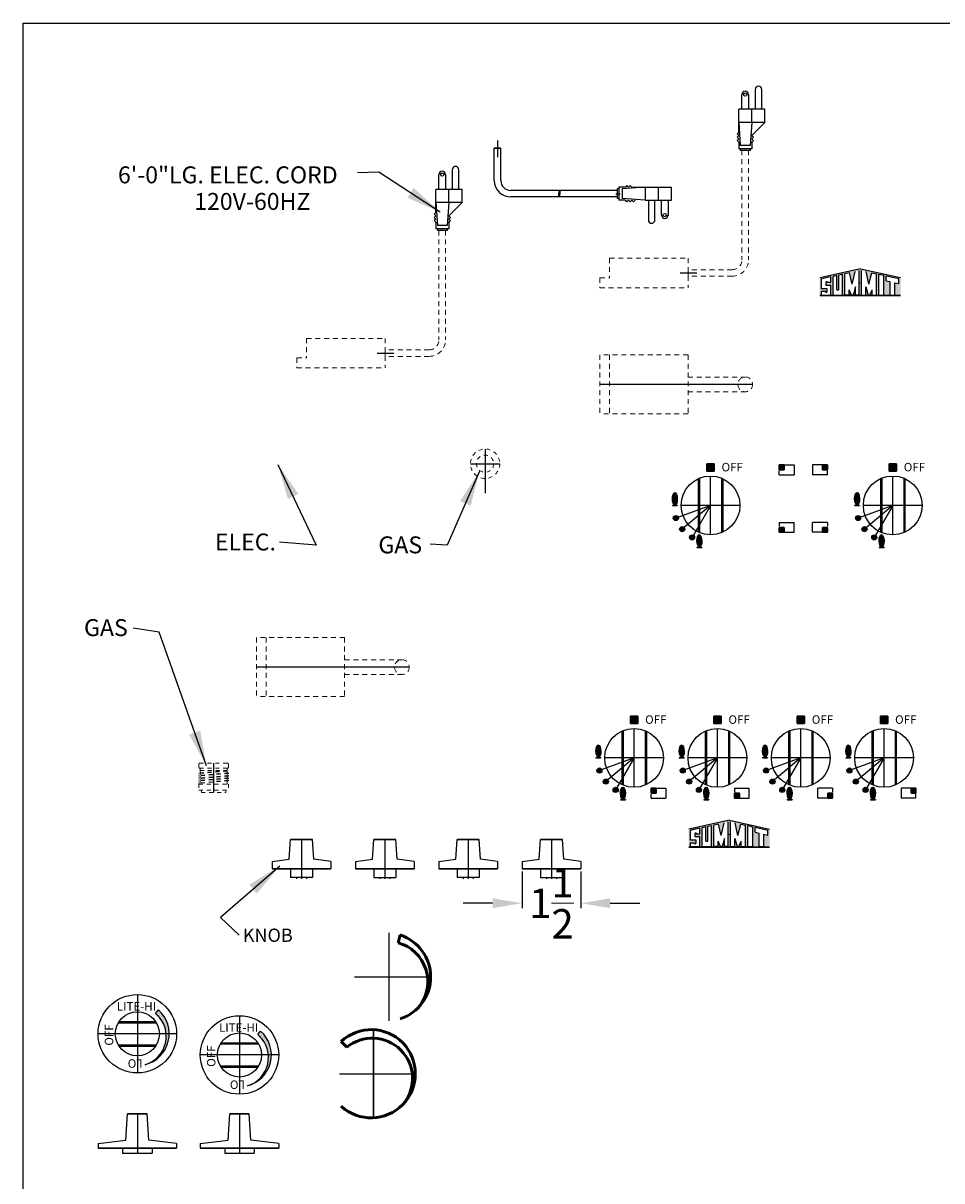
# Model space of a CAD drawing. Extents: x 8 to 198, y 43 to 107.
# Drawn here: x 155 to 178, y 75 to 105 of the extents above; entities that cross this region are included whole.
import ezdxf

# ---------------------------------------------------------------- set-up
doc = ezdxf.new("R2010")
doc.units = 0
doc.header["$MEASUREMENT"] = 0
doc.linetypes.add('HIDDEN', pattern=[0.375, 0.25, -0.125])
doc.layers.get('Defpoints').update_dxf_attribs({"color": 150, "linetype": 'CONTINUOUS'})
for name, color, linetype, lineweight in [('AM_5', 8, 'CONTINUOUS', 15), ('DIMENSION', 8, 'CONTINUOUS', 15), ('HIDDEN 0.1M', 8, 'HIDDEN', 15), ('LINE 50', 1, 'CONTINUOUS', 50), ('TEXT ASSY', 8, 'CONTINUOUS', 15)]:
    doc.layers.add(name, color=color, linetype=linetype, lineweight=lineweight)
doc.layers.add('LOGO SUMMIT', color=7, linetype='CONTINUOUS')
doc.layers.add('OBJECT', color=7, linetype='CONTINUOUS')
doc.styles.get("Standard").update_dxf_attribs({"font": 'arial.ttf', "height": 0.75})
doc.dimstyles.new('Fraction-1&HTO12', dxfattribs={"dimscale": 5, "dimtxt": 0.18, "dimasz": 0.18, "dimexe": 0.125, "dimexo": 0.0625, "dimgap": 0.09, "dimtad": 0, "dimdec": 3, "dimzin": 3, "dimdsep": 46, "dimlunit": 5, "dimtxsty": 'Standard', "dimcen": 0.09, "dimdle": 0.125, "dimadec": 0, "dimazin": 0, "dimtfac": 1, "dimtdec": 3, "dimtofl": 0, "dimtmove": 2, "dimatfit": 3, "dimfxl": 0.125, "dimtolj": 1, "dimtzin": 0, "dimarcsym": 0})
doc.dimstyles.new('Fraction-1&HTO12$0', dxfattribs={"dimscale": 5, "dimtxt": 0.18, "dimasz": 0.18, "dimexe": 0.125, "dimexo": 0.0625, "dimgap": 0.09, "dimtad": 0, "dimdec": 3, "dimzin": 3, "dimdsep": 46, "dimlunit": 5, "dimtxsty": 'Standard', "dimcen": 0.09, "dimdle": 0.125, "dimadec": 0, "dimazin": 0, "dimtfac": 1, "dimtdec": 3, "dimtofl": 0, "dimtmove": 2, "dimatfit": 3, "dimfxl": 1, "dimtolj": 1, "dimtzin": 0, "dimarcsym": 0})

# ---------------------------------------------------------------- blocks, each defined once
blk = doc.blocks.new('ON & OFF KNOB (FV)')
at = {"layer": 'Defpoints'}
blk.add_line((0, 1), (0, 0), dxfattribs=at)
at = {"layer": 'OBJECT'}
for p, q in [((-0.3125, 0.5), (-0.28125, 1)), ((0.28125, 1), (-0.28125, 1)), ((-0.28125, 1), (0.28125, 1)), ((0.3125, 0.5), (0.28125, 1)), ((-0.75, 0.4375), (-0.3125, 0.5)), ((-0.75, 0.4375), (-0.75, 0.25)), ((0.75, 0.4375), (0.3125, 0.5)), ((0.75, 0.4375), (0.75, 0.25)), ((0.75, 0.4375), (0.75, 0.25)), ((0.75, 0.25), (-0.75, 0.25)), ((-0.75, 0.25), (0.75, 0.25)), ((-0.28125, 0.25), (-0.28125, 0.03125)), ((-0.28125, 0.03125), (0.28125, 0.03125)), ((-0.125, 0.03125), (-0.125, 0)), ((0.125, 0.03125), (0.125, 0)), ((0.28125, 0.25), (0.28125, 0.03125))]:
    blk.add_line(p, q, dxfattribs=at)
blk = doc.blocks.new('FLAME (TV)')
at = {"layer": 'OBJECT'}
h = blk.add_hatch(color=256, dxfattribs=at)
edge = h.paths.add_edge_path()
edge.add_ellipse((-0.004, 0.171), major_axis=(0.004, -0.158), ratio=0.396126, start_angle=0, end_angle=360)
edge = h.paths.add_edge_path(flags=16)
edge.add_spline(control_points=[(0, 0.021), (0.007, 0.021), (0.015, 0.026), (0.031, 0.049), (0.038, 0.066), (0.055, 0.138), (0.053, 0.209), (0.029, 0.287), (0.016, 0.308), (-0.002, 0.322), (-0.011, 0.323), (-0.029, 0.309), (-0.038, 0.294), (-0.052, 0.252), (-0.057, 0.225), (-0.061, 0.139), (-0.049, 0.076), (-0.02, 0.028), (-0.008, 0.02), (0, 0.021)], knot_values=[0, 0, 0, 0, 0.497345, 0.497345, 0.994689, 0.994689, 2.169112, 2.169112, 2.85268, 2.85268, 3.414564, 3.414564, 3.976448, 3.976448, 4.538331, 4.538331, 5.662098, 5.662098, 6.283185, 6.283185, 6.283185, 6.283185], degree=3, periodic=0)
edge = h.paths.add_edge_path(flags=0)
edge.add_spline(control_points=[(0, 0.036), (-0.001, 0.036), (-0.003, 0.036), (-0.018, 0.053), (-0.03, 0.079), (-0.045, 0.155), (-0.045, 0.208), (-0.032, 0.266), (-0.026, 0.281), (-0.014, 0.301), (-0.008, 0.305), (-0.007, 0.305)], knot_values=[3.242957, 3.242957, 3.242957, 3.242957, 3.67621, 3.67621, 4.414101, 4.414101, 5.36717, 5.36717, 5.825178, 5.825178, 6.283185, 6.283185, 6.283185, 6.283185], degree=3, periodic=0)
edge.add_spline(control_points=[(-0.007, 0.305), (-0.006, 0.305), (-0.005, 0.305), (0.003, 0.299), (0.014, 0.282), (0.038, 0.208), (0.039, 0.132), (0.022, 0.066), (0.015, 0.052), (0.003, 0.037), (0, 0.036), (0, 0.036)], knot_values=[0, 0, 0, 0, 0.136667, 0.136667, 0.819196, 0.819196, 2.068764, 2.068764, 2.536918, 2.536918, 3.005073, 3.005073, 3.005073, 3.005073], degree=3, periodic=0)
blk.add_hatch(color=256, dxfattribs=at).paths.add_polyline_path([(0.059, 0.008), (-0.066, 0.008), (-0.066, 0), (0.059, 0)])
for p, q in [((-0.066, 0.008), (0.059, 0.008)), ((-0.066, 0.008), (-0.066, 0)), ((-0.066, 0), (0.059, 0)), ((0, 0.013), (0, 0)), ((0.059, 0.008), (0.059, 0))]:
    blk.add_line(p, q, dxfattribs=at)
blk.add_ellipse((-0.004, 0.171), major_axis=(0.004, -0.158), ratio=0.396126, dxfattribs=at)
for points, knots in [([(0, 0.021), (0.007, 0.021), (0.015, 0.026), (0.031, 0.049), (0.038, 0.066), (0.055, 0.138), (0.053, 0.209), (0.029, 0.287), (0.016, 0.308), (-0.002, 0.322), (-0.011, 0.323), (-0.029, 0.309), (-0.038, 0.294), (-0.052, 0.252), (-0.057, 0.225), (-0.061, 0.139), (-0.049, 0.076), (-0.02, 0.028), (-0.008, 0.02), (0, 0.021)], [0, 0, 0, 0, 0.497345, 0.497345, 0.994689, 0.994689, 2.169112, 2.169112, 2.85268, 2.85268, 3.414564, 3.414564, 3.976448, 3.976448, 4.538331, 4.538331, 5.662098, 5.662098, 6.283185, 6.283185, 6.283185, 6.283185]), ([(-0.007, 0.305), (-0.008, 0.305), (-0.014, 0.301), (-0.026, 0.281), (-0.032, 0.266), (-0.045, 0.208), (-0.045, 0.155), (-0.03, 0.079), (-0.018, 0.053), (-0.003, 0.036), (-0.001, 0.036), (0, 0.036)], [3.242957, 3.242957, 3.242957, 3.242957, 3.700965, 3.700965, 4.158972, 4.158972, 5.112042, 5.112042, 5.849932, 5.849932, 6.283185, 6.283185, 6.283185, 6.283185]), ([(0, 0.036), (0, 0.036), (0.003, 0.037), (0.015, 0.052), (0.022, 0.066), (0.039, 0.132), (0.038, 0.208), (0.014, 0.282), (0.003, 0.299), (-0.005, 0.305), (-0.006, 0.305), (-0.007, 0.305)], [0, 0, 0, 0, 0.468155, 0.468155, 0.936309, 0.936309, 2.185877, 2.185877, 2.868406, 2.868406, 3.005073, 3.005073, 3.005073, 3.005073])]:
    blk.add_open_spline(points, degree=3, knots=knots, dxfattribs=at)
blk = doc.blocks.new('ON & OFF KNOB (TV)')
at = {"layer": 'OBJECT'}
blk.add_hatch(color=256, dxfattribs=at).paths.add_polyline_path([(0.094, 0.875), (0.094, 1.062), (-0.094, 1.062), (-0.094, 0.875)])
h = blk.add_hatch(color=256, dxfattribs=at)
edge = h.paths.add_edge_path()
edge.add_arc((-0.885, -0.322), 0.0657, 11.4592, 197.8283)
edge.add_arc((-0.885, -0.322), 0.0657, 197.8283, 371.4592)
h = blk.add_hatch(color=256, dxfattribs=at)
edge = h.paths.add_edge_path()
edge.add_arc((-0.722, -0.605), 0.0657, 11.4592, 197.8283)
edge.add_arc((-0.722, -0.605), 0.0657, 197.8283, 371.4592)
h = blk.add_hatch(color=256, dxfattribs=at)
edge = h.paths.add_edge_path()
edge.add_arc((-0.471, -0.816), 0.0657, 11.4592, 197.8283)
edge.add_arc((-0.471, -0.816), 0.0657, 197.8283, 371.4592)
at = {"layer": 'Defpoints'}
for p, q in [((0, -0.75), (0, 0.75)), ((0, 0), (-0.885, -0.322)), ((0.75, 0), (-0.75, 0)), ((0, 0), (-0.722, -0.605)), ((0, 0), (-0.471, -0.816))]:
    blk.add_line(p, q, dxfattribs=at)
at = {"layer": 'OBJECT'}
for p, q in [((-0.313, 0.682), (-0.313, -0.682)), ((-0.281, 0.695), (-0.281, -0.695)), ((0.281, 0.695), (0.281, -0.695)), ((0.312, 0.682), (0.312, -0.682))]:
    blk.add_line(p, q, dxfattribs=at)
for points in [[(-0.094, 1.062), (0.094, 1.062), (0.094, 0.875), (-0.094, 0.875)], [(-0.094, 1.062), (-0.094, 0.875), (0.094, 0.875), (0.094, 1.062)]]:
    blk.add_lwpolyline(points, close=True, dxfattribs=at)
for centre, radius in [((0, 0), 0.75), ((-0.885, -0.322), 0.0657), ((-0.722, -0.605), 0.0657), ((-0.471, -0.816), 0.0657)]:
    blk.add_circle(centre, radius, dxfattribs=at)
for p in [(-0.906, 0), (-0.281, -1.073)]:
    blk.add_blockref('FLAME (TV)', p, dxfattribs=at)
blk.add_text('OFF', height=0.216, dxfattribs=at).set_placement((0.281, 0.869))
blk = doc.blocks.new('ON & OFF KNOB (4) (TV)')
at = {"layer": 'OBJECT'}
for points in [[(0.562, -0.775), (0.438, -0.775), (0.438, -0.9), (0.562, -0.9)], [(7.063, -0.775), (7.188, -0.775), (7.188, -0.9), (7.063, -0.9)], [(2.688, -1.025), (2.563, -1.025), (2.563, -0.9), (2.688, -0.9)], [(4.938, -1.025), (5.062, -1.025), (5.062, -0.9), (4.938, -0.9)]]:
    blk.add_hatch(color=256, dxfattribs=at).paths.add_polyline_path(points)
for p, q in [((0.438, -0.775), (0.812, -0.775)), ((0.812, -0.775), (0.812, -1.025)), ((2.563, -0.775), (2.938, -0.775)), ((2.563, -0.775), (2.563, -0.872)), ((2.938, -1.025), (2.938, -0.775)), ((5.062, -0.775), (4.688, -0.775)), ((4.688, -1.025), (4.688, -0.775)), ((5.062, -0.775), (5.062, -0.872)), ((7.188, -0.775), (6.813, -0.775)), ((6.813, -0.775), (6.813, -1.025)), ((0.438, -1.025), (0.438, -0.928)), ((0.438, -1.025), (0.812, -1.025)), ((2.563, -1.025), (2.938, -1.025)), ((5.062, -1.025), (4.688, -1.025)), ((7.188, -1.025), (6.813, -1.025)), ((7.188, -1.025), (7.188, -0.928))]:
    blk.add_line(p, q, dxfattribs=at)
for points in [[(0.438, -0.9), (0.438, -0.775), (0.562, -0.775), (0.562, -0.9)], [(0.438, -0.9), (0.562, -0.9), (0.562, -0.775), (0.438, -0.775)], [(7.188, -0.9), (7.188, -0.775), (7.063, -0.775), (7.063, -0.9)], [(7.188, -0.9), (7.063, -0.9), (7.063, -0.775), (7.188, -0.775)], [(2.563, -0.9), (2.563, -1.025), (2.688, -1.025), (2.688, -0.9)], [(2.563, -0.9), (2.688, -0.9), (2.688, -1.025), (2.563, -1.025)], [(5.062, -0.9), (5.062, -1.025), (4.938, -1.025), (4.938, -0.9)], [(5.062, -0.9), (4.938, -0.9), (4.938, -1.025), (5.062, -1.025)]]:
    blk.add_lwpolyline(points, close=True, dxfattribs=at)
for p in [(0, 0), (2.125, 0), (4.25, 0), (6.375, 0)]:
    blk.add_blockref('ON & OFF KNOB (TV)', p, dxfattribs=at)
blk = doc.blocks.new('GAS PIPE GC424BGL (TV)')
at = {"layer": 'Defpoints'}
blk.add_line((0, 0.75), (0, 0), dxfattribs=at)
at = {"layer": 'HIDDEN 0.1M', "ltscale": 0.125}
for p, q in [((-0.375, 0.73), (-0.375, 0.645)), ((-0.355, 0.75), (0.355, 0.75)), ((-0.355, 0.625), (0.355, 0.625)), ((-0.344, 0.625), (-0.344, 0.562)), ((0.344, 0.625), (0.344, 0.562)), ((0.375, 0.73), (0.375, 0.645)), ((0.344, 0.562), (-0.375, 0.5)), ((0.345, 0.547), (-0.375, 0.484)), ((0.375, 0.502), (-0.375, 0.437)), ((-0.375, 0.5), (-0.375, 0.484)), ((0.375, 0.487), (-0.375, 0.421)), ((0.375, 0.44), (-0.375, 0.374)), ((-0.375, 0.437), (-0.375, 0.421)), ((0.375, 0.424), (-0.375, 0.359)), ((0.375, 0.377), (-0.375, 0.311)), ((-0.375, 0.374), (-0.375, 0.359)), ((0.375, 0.362), (-0.375, 0.296)), ((0.375, 0.314), (-0.375, 0.249)), ((-0.375, 0.311), (-0.375, 0.296)), ((0.375, 0.299), (-0.375, 0.233)), ((-0.344, 0.562), (0.344, 0.562)), ((-0.344, 0.562), (-0.344, 0.502)), ((-0.344, 0.487), (-0.344, 0.44)), ((-0.344, 0.424), (-0.344, 0.377)), ((-0.344, 0.361), (-0.344, 0.314)), ((-0.344, 0.299), (-0.344, 0.251)), ((0.344, 0.562), (0.344, 0.5)), ((0.344, 0.562), (0.345, 0.547)), ((0.344, 0.484), (0.344, 0.437)), ((0.344, 0.422), (0.344, 0.374)), ((0.344, 0.359), (0.344, 0.312)), ((0.344, 0.296), (0.344, 0.22)), ((0.375, 0.502), (0.375, 0.487)), ((0.375, 0.44), (0.375, 0.424)), ((0.375, 0.377), (0.375, 0.362)), ((0.375, 0.314), (0.375, 0.299)), ((-0.375, 0.249), (-0.375, 0.233)), ((-0.375, 0.22), (0.375, 0.22)), ((-0.375, 0.22), (-0.375, 0.062)), ((-0.375, 0.22), (-0.375, 0.098)), ((-0.375, 0.062), (0.375, 0.062)), ((-0.344, 0.236), (-0.344, 0.22)), ((-0.312, 0), (0.312, 0)), ((0.375, 0.22), (0.375, 0.062))]:
    blk.add_line(p, q, dxfattribs=at)
at = {"layer": 'HIDDEN 0.1M', "ltscale": 0.25}
for p, q in [((-0.312, 0.062), (-0.312, 0)), ((0.312, 0.062), (0.312, 0))]:
    blk.add_line(p, q, dxfattribs=at)
at = {"layer": 'HIDDEN 0.1M', "ltscale": 0.125}
for centre, start, end in [((-0.355, 0.73), 90, 180), ((-0.355, 0.645), 180, 270), ((0.355, 0.73), 0, 90), ((0.355, 0.645), 270, 0)]:
    blk.add_arc(centre, 0.02, start, end, dxfattribs=at)
blk = doc.blocks.new('ELEC. WIRE (TV)')
at = {"layer": 'Defpoints'}
blk.add_line((2.052, 0.375), (2.475, 0.375), dxfattribs=at)
blk.add_line((2.052, 0.375), (2.475, 0.375), dxfattribs=at)
at = {"layer": 'HIDDEN 0.1M', "ltscale": 0.5}
for p, q in [((3.626, 3.5), (3.626, 0.709)), ((3.794, 3.5), (3.794, 0.709)), ((0.25, 0.75), (0.25, 0.25)), ((0.25, 0.75), (2.25, 0.75)), ((2.25, 0.75), (2.25, 0)), ((2.25, 0.291), (2.25, 0.459)), ((2.25, 0.459), (2.25, 0.291)), ((3.376, 0.459), (2.25, 0.459)), ((3.376, 0.459), (2.25, 0.459)), ((0, 0.25), (0, 0)), ((0, 0.25), (0.25, 0.25)), ((0, 0), (2.25, 0)), ((0, 0), (2.25, 0)), ((3.376, 0.291), (2.25, 0.291)), ((3.376, 0.291), (2.25, 0.291))]:
    blk.add_line(p, q, dxfattribs=at)
for radius in [0.25, 0.418]:
    blk.add_arc((3.376, 0.709), radius, 270, 0, dxfattribs=at)
at = {"layer": 'OBJECT'}
for p, q in [((3.961, 5.052), (3.961, 4.548)), ((4.129, 4.548), (4.129, 5.052)), ((3.626, 4.548), (3.626, 4.926)), ((3.794, 4.926), (3.794, 4.548)), ((4.213, 4.548), (3.542, 4.548)), ((3.542, 3.961), (3.542, 4.548)), ((3.878, 4.213), (3.878, 4.548)), ((4.213, 4.213), (4.213, 4.548)), ((4.213, 4.213), (3.542, 4.213)), ((3.542, 4.213), (3.584, 3.626)), ((3.878, 4.213), (3.836, 3.626)), ((4.213, 4.213), (3.878, 3.877)), ((3.5, 3.919), (3.542, 3.961)), ((3.5, 3.919), (3.542, 3.877)), ((3.542, 3.877), (3.5, 3.835)), ((3.878, 3.877), (3.92, 3.835)), ((3.5, 3.835), (3.542, 3.794)), ((3.542, 3.794), (3.5, 3.752)), ((3.5, 3.752), (3.542, 3.71)), ((3.542, 3.71), (3.542, 3.542)), ((3.836, 3.626), (3.584, 3.626)), ((3.92, 3.835), (3.878, 3.794)), ((3.878, 3.794), (3.92, 3.752)), ((3.92, 3.752), (3.878, 3.71)), ((3.878, 3.71), (3.878, 3.542)), ((3.878, 3.542), (3.542, 3.542)), ((3.584, 3.542), (3.584, 3.5)), ((3.836, 3.5), (3.584, 3.5)), ((3.836, 3.542), (3.836, 3.5))]:
    blk.add_line(p, q, dxfattribs=at)
blk.add_circle((3.71, 4.926), 0.0419, dxfattribs=at)
for centre in [(4.045, 5.052), (3.71, 4.926)]:
    blk.add_arc(centre, 0.0839, 0, 180, dxfattribs=at)
blk = doc.blocks.new('ELEC. WIRE (FV) 2')
at = {"layer": 'Defpoints'}
blk.add_line((3.897, 0.75), (0, 0.75), dxfattribs=at)
at = {"layer": 'HIDDEN 0.1M', "ltscale": 0.5}
for p, q in [((2.25, 1.5), (0, 1.5)), ((0, 1.5), (0, 0)), ((0.25, 1.5), (0.25, 0)), ((2.25, 1.5), (2.25, 0)), ((2.25, 0.937), (3.71, 0.937)), ((2.25, 0.562), (3.71, 0.562)), ((2.25, 0), (0, 0))]:
    blk.add_line(p, q, dxfattribs=at)
blk.add_circle((3.71, 0.75), 0.188, dxfattribs=at)
blk = doc.blocks.new('3 PRONG PLUG RIGHT ANGEL')
at = {"layer": 'Defpoints'}
for p, q in [((0, 0.198), (0, -0.225)), ((0, 0.198), (0, -0.225)), ((0, 0.198), (0, -0.225)), ((0, 0.198), (0, -0.225)), ((3.015, -1.159), (3.13, -1.159))]:
    blk.add_line(p, q, dxfattribs=at)
at = {"layer": 'OBJECT'}
for p, q in [((0.084, 0), (-0.084, 0)), ((-0.084, 0), (0.084, 0)), ((-0.084, -0.824), (-0.084, 0)), ((0.084, 0), (-0.084, 0)), ((-0.084, 0), (0.084, 0)), ((0.084, 0), (-0.084, 0)), ((-0.084, -0.824), (-0.084, 0)), ((-0.084, 0), (0.084, 0)), ((0.084, -0.824), (0.084, 0)), ((0.084, -0.824), (0.084, 0)), ((1.596, -1.075), (0.334, -1.075)), ((3.049, -1.075), (1.596, -1.075)), ((3.049, -1.033), (3.049, -1.285)), ((3.091, -1.033), (3.049, -1.033)), ((3.049, -1.075), (3.049, -1.243)), ((3.091, -0.991), (3.091, -1.326)), ((3.259, -0.991), (3.091, -0.991)), ((3.762, -0.991), (3.175, -1.033)), ((3.175, -1.033), (3.175, -1.285)), ((3.301, -0.949), (3.259, -0.991)), ((3.342, -0.991), (3.301, -0.949)), ((3.384, -0.949), (3.342, -0.991)), ((3.426, -0.991), (3.384, -0.949)), ((3.426, -0.991), (4.347, -0.991)), ((3.762, -0.991), (4.433, -0.991)), ((3.762, -0.991), (3.762, -1.326)), ((4.097, -0.991), (4.097, -1.326)), ((4.433, -1.326), (4.433, -0.991)), ((1.585, -1.243), (0.334, -1.243)), ((3.049, -1.243), (1.585, -1.243)), ((3.091, -1.285), (3.049, -1.285)), ((3.259, -1.326), (3.091, -1.326)), ((3.762, -1.326), (3.175, -1.285)), ((3.301, -1.368), (3.259, -1.326)), ((3.342, -1.326), (3.301, -1.368)), ((3.384, -1.368), (3.342, -1.326)), ((3.426, -1.326), (3.384, -1.368)), ((3.468, -1.368), (3.426, -1.326)), ((3.468, -1.368), (3.51, -1.326)), ((3.762, -1.326), (4.433, -1.326)), ((3.846, -1.326), (3.846, -1.83)), ((4.013, -1.83), (4.013, -1.326)), ((4.181, -1.704), (4.181, -1.326)), ((4.349, -1.326), (4.349, -1.704))]:
    blk.add_line(p, q, dxfattribs=at)
blk.add_circle((4.265, -1.704), 0.0419, dxfattribs=at)
for centre, radius, start, end in [((0.334, -0.824), 0.418, 180, 270), ((0.334, -0.824), 0.25, 180, 270), ((2.228, -1.201), 0.671, 169.1931, 183.5833), ((2.255, -1.201), 0.671, 169.1931, 183.5833), ((4.265, -1.704), 0.0839, 180, 0), ((3.93, -1.83), 0.0839, 180, 0)]:
    blk.add_arc(centre, radius, start, end, dxfattribs=at)
blk = doc.blocks.new('*D36')
at = {"layer": 'AM_5', "color": 0, "lineweight": -2, "transparency": 16777216}
for p, q in [((167.263, 82.903), (167.263, 81.966)), ((168.763, 82.903), (168.763, 81.966)), ((166.513, 82.091), (165.763, 82.091)), ((169.513, 82.091), (170.263, 82.091))]:
    blk.add_line(p, q, dxfattribs=at)
at = {"layer": 'AM_5', "color": 0, "transparency": 16777216}
for points in [[(166.513, 82.216), (166.513, 81.966), (167.263, 82.091)], [(169.513, 82.216), (169.513, 81.966), (168.763, 82.091)]]:
    blk.add_solid(points, dxfattribs=at)
at = {"layer": 'Defpoints', "color": 0, "transparency": 16777216}
for p in [(167.263, 82.965), (168.763, 82.965), (167.263, 82.091)]:
    blk.add_point(p, dxfattribs=at)
at = {"layer": 'AM_5', "color": 0, "transparency": 16777216, "insert": (168.013, 82.091), "char_height": 0.75, "attachment_point": 5}
blk.add_mtext('\\A1;1{\\H1x;\\S1/2;}', dxfattribs=at)
blk = doc.blocks.new('KNOB LINE (TV)')
at = {"layer": 'Defpoints'}
for p, q in [((0, -1.123), (0, 1.123)), ((0, 1.123), (0, -1.123)), ((-0.716, 0), (1.062, 0)), ((-0.875, 0), (1.062, 0))]:
    blk.add_line(p, q, dxfattribs=at)
at = {"layer": 'LINE 50'}
blk.add_line((-0.826, 0.826), (-0.687, 0.676), dxfattribs=at)
for centre, radius, start, end in [((-0.063, 0), 1.125, 227.2545, 132.7455), ((-0.038, -0.12), 1.028, 321.2252, 129.2259)]:
    blk.add_arc(centre, radius, start, end, dxfattribs=at)
blk = doc.blocks.new('KNOB TTL053S (TV)')
at = {"layer": 'OBJECT'}
h = blk.add_hatch(color=256, dxfattribs=at)
h.dxf.hatch_style = 1
h.paths.add_polyline_path([(0.539, 0.608), (0.466, 0.521), (0.5, 0.487, -0.185365), (0.736, 0), (0.812, 0, 0.214731)])
h.paths.add_polyline_path([(0.812, 0), (0.736, 0, -0.35585), (0.198, -0.788, 0.343897)])
at = {"layer": 'Defpoints'}
for p, q in [((0, 1), (0, -1)), ((1, 0), (-1, 0))]:
    blk.add_line(p, q, dxfattribs=at)
at = {"layer": 'OBJECT'}
for p, q in [((0.466, 0.521), (0.539, 0.608)), ((-0.468, 0.312), (0.468, 0.312)), ((0.466, 0.521), (0.538, 0.449)), ((-0.487, 0.281), (0.487, 0.281)), ((-0.487, -0.281), (0.487, -0.281)), ((-0.468, -0.313), (0.468, -0.313))]:
    blk.add_line(p, q, dxfattribs=at)
for radius in [1, 0.562]:
    blk.add_circle((0, 0), radius, dxfattribs=at)
for centre, radius, start, end in [((0, 0), 0.812, 284.0883, 48.4766), ((-0.017, -0.064), 0.755, 286.4988, 46.857)]:
    blk.add_arc(centre, radius, start, end, dxfattribs=at)
blk.add_text('LITE-HI', height=0.216, dxfattribs=at).set_placement((-0.522, 0.591))
for s, rotation, p in [('OFF', 90, (-0.614, -0.303)), ('LO', 180, (0.134, -0.65))]:
    blk.add_text(s, height=0.216, rotation=rotation, dxfattribs=at).set_placement(p)
blk = doc.blocks.new('KNOB TTL053S (FV)')
at = {"layer": 'Defpoints'}
blk.add_line((0, 0.998), (0, 0), dxfattribs=at)
at = {"layer": 'OBJECT'}
for p, q in [((-0.292, 0.332), (-0.25, 0.998)), ((0.25, 0.998), (-0.25, 0.998)), ((-0.25, 0.998), (0.25, 0.998)), ((0.292, 0.332), (0.25, 0.998)), ((-1, 0.248), (-0.292, 0.332)), ((1, 0.248), (0.292, 0.332)), ((-1, 0.248), (-1, 0.123)), ((1, 0.123), (-1, 0.123)), ((-1, 0.123), (1, 0.123)), ((-0.375, 0.123), (-0.375, 0)), ((-0.375, 0), (0.375, 0)), ((0.375, 0.123), (0.375, 0)), ((1, 0.248), (1, 0.123)), ((1, 0.248), (1, 0.123))]:
    blk.add_line(p, q, dxfattribs=at)

msp = doc.modelspace()

# ---------------------------------------------------------------- hatches: boundary and pattern name
at = {"layer": 'LOGO SUMMIT'}
h = msp.add_hatch(color=256, dxfattribs=at)
h.paths.add_polyline_path([(174.855758, 98.037537), (174.855758, 97.586484), (176.915292, 97.586484), (176.915292, 98.045354), (175.891375, 98.269326)])
h.paths.add_polyline_path([(175.433944, 97.598379), (175.196517, 97.598379), (175.196517, 98.076254), (175.293664, 98.097631), (175.293664, 97.733196), (175.340844, 97.733196), (175.340844, 98.108012), (175.433944, 98.128498)], flags=16)
h.paths.add_polyline_path([(175.495152, 98.144533), (175.611692, 98.170177), (175.684471, 97.87879), (175.755634, 98.20185), (175.862111, 98.22528), (175.862111, 97.598379), (175.767378, 97.598379), (175.767378, 97.805309), (175.707952, 97.598379), (175.660296, 97.598379), (175.601698, 97.732823), (175.601698, 97.598379), (175.495152, 97.598379)], flags=16)
h.paths.add_polyline_path([(175.139717, 98.063755), (175.139717, 97.915445), (175.057492, 97.915445), (175.044806, 97.939655), (175.021381, 97.939423), (175.021432, 97.927818), (175.009498, 97.927589), (175.009498, 97.854276), (175.139717, 97.854276), (175.139717, 97.598379), (174.903043, 97.598379), (174.903043, 97.695725), (174.997115, 97.695725), (175.009801, 97.671515), (175.033226, 97.671746), (175.033175, 97.683351), (175.045109, 97.68358), (175.045109, 97.756893), (174.903043, 97.756893), (174.903043, 98.011677)], flags=16)
h.paths.add_polyline_path([(175.921141, 98.227846), (176.03928, 98.20185), (176.110443, 97.87879), (176.183222, 98.170177), (176.299762, 98.144533), (176.299762, 97.598379), (176.193217, 97.598379), (176.193217, 97.732823), (176.134618, 97.598379), (176.086962, 97.598379), (176.027536, 97.805309), (176.027536, 97.598379), (175.921141, 97.598379)], flags=16)
h.paths.add_polyline_path([(176.358676, 98.131569), (176.489209, 98.102846), (176.489209, 97.598379), (176.358676, 97.598379)], flags=16)
h.paths.add_polyline_path([(176.548109, 98.089886), (176.867982, 98.0195), (176.867982, 97.891358), (176.761305, 97.914832), (176.761305, 97.598379), (176.643033, 97.598379), (176.643033, 97.940857), (176.548109, 97.961745)], flags=16)
h = msp.add_hatch(color=256, dxfattribs=at)
h.paths.add_polyline_path([(176.915292, 97.586484), (176.915292, 98.045354), (175.891375, 98.269326), (174.855758, 98.037537), (174.855758, 97.586484)])
h.paths.add_polyline_path([(175.433944, 97.598379), (175.196517, 97.598379), (175.196517, 98.076254), (175.293664, 98.097631), (175.293664, 97.733196), (175.340844, 97.733196), (175.340844, 98.108012), (175.433944, 98.128498)], flags=16)
h.paths.add_polyline_path([(175.495152, 98.144533), (175.611692, 98.170177), (175.684471, 97.87879), (175.755634, 98.20185), (175.862111, 98.22528), (175.862111, 97.598379), (175.767378, 97.598379), (175.767378, 97.805309), (175.707952, 97.598379), (175.660296, 97.598379), (175.601698, 97.732823), (175.601698, 97.598379), (175.495152, 97.598379)], flags=16)
h.paths.add_polyline_path([(175.139717, 97.598379), (174.903043, 97.598379), (174.903043, 97.695725), (174.997115, 97.695725), (175.009801, 97.671515), (175.033226, 97.671746), (175.033175, 97.683351), (175.045109, 97.68358), (175.045109, 97.756893), (174.903043, 97.756893), (174.903043, 98.011677), (175.139717, 98.063755), (175.139717, 97.915445), (175.057492, 97.915445), (175.044806, 97.939655), (175.021381, 97.939423), (175.021432, 97.927818), (175.009498, 97.927589), (175.009498, 97.854276), (175.139717, 97.854276)], flags=16)
h.paths.add_polyline_path([(175.921141, 98.227846), (176.03928, 98.20185), (176.110443, 97.87879), (176.183222, 98.170177), (176.299762, 98.144533), (176.299762, 97.598379), (176.193217, 97.598379), (176.193217, 97.732823), (176.134618, 97.598379), (176.086962, 97.598379), (176.027536, 97.805309), (176.027536, 97.598379), (175.921141, 97.598379)], flags=16)
h.paths.add_polyline_path([(176.358676, 98.131569), (176.489209, 98.102846), (176.489209, 97.598379), (176.358676, 97.598379)], flags=16)
h.paths.add_polyline_path([(176.548109, 97.961745), (176.548109, 98.089886), (176.867982, 98.0195), (176.867982, 97.891358), (176.761305, 97.914832), (176.761305, 97.598379), (176.643033, 97.598379), (176.643033, 97.940857)], flags=16)
h = msp.add_hatch(color=256, dxfattribs=at)
h.paths.add_polyline_path([(171.515137, 83.975685), (171.515137, 83.524632), (173.574671, 83.524632), (173.574671, 83.983502), (172.550754, 84.207474)])
h.paths.add_polyline_path([(172.093322, 83.536527), (171.855895, 83.536527), (171.855895, 84.014402), (171.953042, 84.035779), (171.953042, 83.671344), (172.000222, 83.671344), (172.000222, 84.04616), (172.093322, 84.066646)], flags=16)
h.paths.add_polyline_path([(172.15453, 84.082681), (172.27107, 84.108325), (172.343849, 83.816938), (172.415013, 84.139998), (172.521489, 84.163428), (172.521489, 83.536527), (172.426756, 83.536527), (172.426756, 83.743457), (172.36733, 83.536527), (172.319674, 83.536527), (172.261076, 83.670971), (172.261076, 83.536527), (172.15453, 83.536527)], flags=16)
h.paths.add_polyline_path([(171.799095, 84.001903), (171.799095, 83.853593), (171.71687, 83.853593), (171.704184, 83.877803), (171.680759, 83.877571), (171.68081, 83.865966), (171.668876, 83.865737), (171.668876, 83.792424), (171.799095, 83.792424), (171.799095, 83.536527), (171.562421, 83.536527), (171.562421, 83.633873), (171.656493, 83.633873), (171.66918, 83.609663), (171.692604, 83.609894), (171.692553, 83.621499), (171.704487, 83.621728), (171.704487, 83.695041), (171.562421, 83.695041), (171.562421, 83.949825)], flags=16)
h.paths.add_polyline_path([(172.58052, 84.165994), (172.698658, 84.139998), (172.769821, 83.816938), (172.8426, 84.108325), (172.95914, 84.082681), (172.95914, 83.536527), (172.852595, 83.536527), (172.852595, 83.670971), (172.793997, 83.536527), (172.74634, 83.536527), (172.686914, 83.743457), (172.686914, 83.536527), (172.58052, 83.536527)], flags=16)
h.paths.add_polyline_path([(173.018054, 84.069717), (173.148587, 84.040994), (173.148587, 83.536527), (173.018054, 83.536527)], flags=16)
h.paths.add_polyline_path([(173.207487, 84.028034), (173.52736, 83.957648), (173.52736, 83.829506), (173.420684, 83.85298), (173.420684, 83.536527), (173.302411, 83.536527), (173.302411, 83.879005), (173.207487, 83.899893)], flags=16)
h = msp.add_hatch(color=256, dxfattribs=at)
h.paths.add_polyline_path([(173.574671, 83.524632), (173.574671, 83.983502), (172.550754, 84.207474), (171.515137, 83.975685), (171.515137, 83.524632)])
h.paths.add_polyline_path([(172.093322, 83.536527), (171.855895, 83.536527), (171.855895, 84.014402), (171.953042, 84.035779), (171.953042, 83.671344), (172.000222, 83.671344), (172.000222, 84.04616), (172.093322, 84.066646)], flags=16)
h.paths.add_polyline_path([(172.15453, 84.082681), (172.27107, 84.108325), (172.343849, 83.816938), (172.415013, 84.139998), (172.521489, 84.163428), (172.521489, 83.536527), (172.426756, 83.536527), (172.426756, 83.743457), (172.36733, 83.536527), (172.319674, 83.536527), (172.261076, 83.670971), (172.261076, 83.536527), (172.15453, 83.536527)], flags=16)
h.paths.add_polyline_path([(171.799095, 83.536527), (171.562421, 83.536527), (171.562421, 83.633873), (171.656493, 83.633873), (171.66918, 83.609663), (171.692604, 83.609894), (171.692553, 83.621499), (171.704487, 83.621728), (171.704487, 83.695041), (171.562421, 83.695041), (171.562421, 83.949825), (171.799095, 84.001903), (171.799095, 83.853593), (171.71687, 83.853593), (171.704184, 83.877803), (171.680759, 83.877571), (171.68081, 83.865966), (171.668876, 83.865737), (171.668876, 83.792424), (171.799095, 83.792424)], flags=16)
h.paths.add_polyline_path([(172.58052, 84.165994), (172.698658, 84.139998), (172.769821, 83.816938), (172.8426, 84.108325), (172.95914, 84.082681), (172.95914, 83.536527), (172.852595, 83.536527), (172.852595, 83.670971), (172.793997, 83.536527), (172.74634, 83.536527), (172.686914, 83.743457), (172.686914, 83.536527), (172.58052, 83.536527)], flags=16)
h.paths.add_polyline_path([(173.018054, 84.069717), (173.148587, 84.040994), (173.148587, 83.536527), (173.018054, 83.536527)], flags=16)
h.paths.add_polyline_path([(173.207487, 83.899893), (173.207487, 84.028034), (173.52736, 83.957648), (173.52736, 83.829506), (173.420684, 83.85298), (173.420684, 83.536527), (173.302411, 83.536527), (173.302411, 83.879005)], flags=16)
at = {"layer": 'OBJECT'}
for points in [[(173.948255, 93.268554), (173.823255, 93.268554), (173.823255, 93.143554), (173.948255, 93.143554)], [(174.924027, 93.268554), (175.049027, 93.268554), (175.049027, 93.143554), (174.924027, 93.143554)], [(173.948255, 91.550453), (173.823255, 91.550453), (173.823255, 91.675453), (173.948255, 91.675453)], [(174.924027, 91.550453), (175.049027, 91.550453), (175.049027, 91.675453), (174.924027, 91.675453)]]:
    msp.add_hatch(color=256, dxfattribs=at).paths.add_polyline_path(points)
h = msp.add_hatch(color=256, dxfattribs=at)
h.dxf.hatch_style = 1
h.paths.add_polyline_path([(160.596512, 78.830029), (160.523849, 78.742703), (160.557644, 78.708941, -0.185364856), (160.793743, 78.221722), (160.870385, 78.221722, 0.214731037)])
h.paths.add_polyline_path([(160.870385, 78.221722), (160.793743, 78.221722, -0.355850437), (160.255661, 77.433661, 0.34389658)])

# ---------------------------------------------------------------- linework, layer by layer
at = {"layer": 'Defpoints'}
for p, q in [((166.320774, 93.673166), (166.320774, 92.548166)), ((165.945774, 93.298166), (166.695774, 93.298166)), ((163.869526, 81.334838), (163.869526, 79.088323)), ((162.994526, 80.211581), (164.931938, 80.211581)), ((163.153617, 80.211581), (164.931938, 80.211581)), ((160.057885, 79.221722), (160.057885, 77.221722)), ((161.057884, 78.221722), (159.057885, 78.221722)), ((160.057885, 76.716954), (160.057885, 75.718547))]:
    msp.add_line(p, q, dxfattribs=at)
at = {"layer": 'HIDDEN 0.1M', "ltscale": 0.25}
for radius in [0.375, 0.21875]:
    msp.add_circle((166.320774, 93.298166), radius, dxfattribs=at)
at = {"layer": 'LINE 50'}
msp.add_line((164.102949, 81.08273), (164.156084, 81.28103), dxfattribs=at)
for centre, radius, start, end in [((163.806938, 80.211581), 1.125, 288.0804429, 71.9195571), ((163.832002, 80.091523), 1.027572, 321.2252445, 74.7116014)]:
    msp.add_arc(centre, radius, start, end, dxfattribs=at)
at = {"layer": 'LOGO SUMMIT'}
for p, q in [((175.891375, 98.269326), (174.855758, 98.037537)), ((175.139075, 98.063614), (174.90082, 98.011188)), ((175.139075, 98.063614), (174.901357, 98.011306)), ((175.139717, 98.063755), (174.903043, 98.011677)), ((174.903043, 97.756893), (174.903043, 98.011677)), ((175.139717, 97.915445), (175.139717, 98.063755)), ((175.293664, 98.097631), (175.196517, 98.076254)), ((175.293664, 98.097631), (175.196517, 98.076254)), ((175.196517, 97.598379), (175.196517, 98.076254)), ((175.293664, 97.733196), (175.293664, 98.097631)), ((175.433944, 98.128498), (175.340844, 98.108012)), ((175.433944, 98.128498), (175.340844, 98.108012)), ((175.340844, 97.733196), (175.340844, 98.108012)), ((175.433944, 97.598379), (175.433944, 98.128498)), ((175.611692, 98.170177), (175.495152, 98.144533)), ((175.495152, 97.598379), (175.495152, 98.144533)), ((175.684471, 97.87879), (175.611692, 98.170177)), ((175.684471, 97.87879), (175.755634, 98.20185)), ((175.862111, 97.598379), (175.862111, 98.22528)), ((175.891375, 98.269326), (176.915292, 98.045354)), ((175.921141, 97.598379), (175.921141, 98.227927)), ((176.110443, 97.87879), (176.03928, 98.20185)), ((176.110443, 97.87879), (176.183222, 98.170177)), ((176.183222, 98.170177), (176.299762, 98.144533)), ((176.299762, 97.598379), (176.299762, 98.144533)), ((176.358676, 98.131569), (176.489209, 98.102846)), ((176.358676, 97.597631), (176.358676, 98.131569)), ((176.489209, 97.598379), (176.489209, 98.102846)), ((176.548109, 98.089886), (176.867982, 98.0195)), ((176.548109, 97.961745), (176.548109, 98.089886)), ((176.867982, 97.890993), (176.867982, 98.0195)), ((175.045109, 97.756893), (174.903043, 97.756893)), ((175.021432, 97.927818), (175.009498, 97.927589)), ((175.009498, 97.927589), (175.009498, 97.854276)), ((175.009498, 97.854276), (175.139717, 97.854276)), ((175.044806, 97.939655), (175.021381, 97.939423)), ((175.021381, 97.939423), (175.021432, 97.927818)), ((175.057492, 97.915445), (175.044806, 97.939655)), ((175.045109, 97.68358), (175.045109, 97.756893)), ((175.139717, 97.915445), (175.057492, 97.915445)), ((175.139717, 97.598379), (175.139717, 97.854276)), ((175.293664, 97.733196), (175.340844, 97.733196)), ((175.601698, 97.598379), (175.601698, 97.732823)), ((175.660296, 97.598379), (175.601698, 97.732823)), ((175.767541, 97.805879), (175.707952, 97.598379)), ((175.767378, 97.598379), (175.767378, 97.805309)), ((175.867943, 97.913112), (175.927012, 97.900114)), ((176.027373, 97.805879), (176.086962, 97.598379)), ((176.027536, 97.598379), (176.027536, 97.805309)), ((176.134618, 97.598379), (176.193217, 97.732823)), ((176.193217, 97.598379), (176.193217, 97.732823)), ((176.548109, 97.961745), (176.643033, 97.940857)), ((176.643033, 97.940857), (176.643033, 97.598379)), ((176.761305, 97.914832), (176.761305, 97.598379)), ((176.761305, 97.914832), (176.867982, 97.891358)), ((174.85478, 97.586484), (176.915292, 97.586484)), ((176.915292, 97.586484), (174.855758, 97.586484)), ((174.903043, 97.598379), (174.903043, 97.695725)), ((174.903043, 97.695725), (174.997115, 97.695725)), ((174.903043, 97.598379), (175.139717, 97.598379)), ((174.915185, 97.598379), (175.139075, 97.598379)), ((174.997115, 97.695725), (175.009801, 97.671515)), ((175.009801, 97.671515), (175.033226, 97.671746)), ((175.033175, 97.683351), (175.045109, 97.68358)), ((175.033226, 97.671746), (175.033175, 97.683351)), ((175.196517, 97.598379), (175.433944, 97.598379)), ((175.601698, 97.598379), (175.495152, 97.598379)), ((175.707952, 97.598379), (175.660296, 97.598379)), ((175.862111, 97.598379), (175.767378, 97.598379)), ((175.921141, 97.598379), (176.027536, 97.598379)), ((176.086962, 97.598379), (176.134618, 97.598379)), ((176.193217, 97.598379), (176.299762, 97.598379)), ((176.358676, 97.598379), (176.489209, 97.598379)), ((176.643033, 97.598379), (176.761305, 97.598379)), ((172.550754, 84.207474), (171.515137, 83.975685)), ((172.343849, 83.816938), (172.415013, 84.139998)), ((172.521489, 83.536527), (172.521489, 84.163428)), ((172.550754, 84.207474), (173.574671, 83.983502)), ((172.58052, 83.536527), (172.58052, 84.166075)), ((172.769821, 83.816938), (172.698658, 84.139998)), ((171.798454, 84.001762), (171.560198, 83.949336)), ((171.798454, 84.001762), (171.560735, 83.949454)), ((171.799095, 84.001903), (171.562421, 83.949825)), ((171.562421, 83.695041), (171.562421, 83.949825)), ((171.68081, 83.865966), (171.668876, 83.865737)), ((171.668876, 83.865737), (171.668876, 83.792424)), ((171.704184, 83.877803), (171.680759, 83.877571)), ((171.680759, 83.877571), (171.68081, 83.865966)), ((171.71687, 83.853593), (171.704184, 83.877803)), ((171.799095, 83.853593), (171.71687, 83.853593)), ((171.799095, 83.853593), (171.799095, 84.001903)), ((171.953042, 84.035779), (171.855895, 84.014402)), ((171.953042, 84.035779), (171.855895, 84.014402)), ((171.855895, 83.536527), (171.855895, 84.014402)), ((171.953042, 83.671344), (171.953042, 84.035779)), ((172.093322, 84.066646), (172.000222, 84.04616)), ((172.093322, 84.066646), (172.000222, 84.04616)), ((172.000222, 83.671344), (172.000222, 84.04616)), ((172.093322, 83.536527), (172.093322, 84.066646)), ((172.27107, 84.108325), (172.15453, 84.082681)), ((172.15453, 83.536527), (172.15453, 84.082681)), ((172.343849, 83.816938), (172.27107, 84.108325)), ((172.527321, 83.85126), (172.58639, 83.838262)), ((172.769821, 83.816938), (172.8426, 84.108325)), ((172.8426, 84.108325), (172.95914, 84.082681)), ((172.95914, 83.536527), (172.95914, 84.082681)), ((173.018054, 84.069717), (173.148587, 84.040994)), ((173.018054, 83.535779), (173.018054, 84.069717)), ((173.148587, 83.536527), (173.148587, 84.040994)), ((173.207487, 84.028034), (173.52736, 83.957648)), ((173.207487, 83.899893), (173.207487, 84.028034)), ((173.207487, 83.899893), (173.302411, 83.879005)), ((173.302411, 83.879005), (173.302411, 83.536527)), ((173.420684, 83.85298), (173.420684, 83.536527)), ((173.420684, 83.85298), (173.52736, 83.829506)), ((173.52736, 83.829141), (173.52736, 83.957648)), ((171.704487, 83.695041), (171.562421, 83.695041)), ((171.562421, 83.536527), (171.562421, 83.633873)), ((171.562421, 83.633873), (171.656493, 83.633873)), ((171.656493, 83.633873), (171.66918, 83.609663)), ((171.668876, 83.792424), (171.799095, 83.792424)), ((171.66918, 83.609663), (171.692604, 83.609894)), ((171.692553, 83.621499), (171.704487, 83.621728)), ((171.692604, 83.609894), (171.692553, 83.621499)), ((171.704487, 83.621728), (171.704487, 83.695041)), ((171.799095, 83.536527), (171.799095, 83.792424)), ((171.953042, 83.671344), (172.000222, 83.671344)), ((172.261076, 83.536527), (172.261076, 83.670971)), ((172.319674, 83.536527), (172.261076, 83.670971)), ((172.42692, 83.744027), (172.36733, 83.536527)), ((172.426756, 83.536527), (172.426756, 83.743457)), ((172.686751, 83.744027), (172.74634, 83.536527)), ((172.686914, 83.536527), (172.686914, 83.743457)), ((172.793997, 83.536527), (172.852595, 83.670971)), ((172.852595, 83.536527), (172.852595, 83.670971)), ((171.514159, 83.524632), (173.574671, 83.524632)), ((173.574671, 83.524632), (171.515137, 83.524632)), ((171.562421, 83.536527), (171.799095, 83.536527)), ((171.574564, 83.536527), (171.798454, 83.536527)), ((171.855895, 83.536527), (172.093322, 83.536527)), ((172.261076, 83.536527), (172.15453, 83.536527)), ((172.36733, 83.536527), (172.319674, 83.536527)), ((172.521489, 83.536527), (172.426756, 83.536527)), ((172.58052, 83.536527), (172.686914, 83.536527)), ((172.74634, 83.536527), (172.793997, 83.536527)), ((172.852595, 83.536527), (172.95914, 83.536527)), ((173.018054, 83.536527), (173.148587, 83.536527)), ((173.302411, 83.536527), (173.420684, 83.536527))]:
    msp.add_line(p, q, dxfattribs=at)
at = {"layer": 'OBJECT'}
for p, q in [((173.823255, 93.268554), (174.198255, 93.268554)), ((173.823255, 93.018554), (173.823255, 93.115927)), ((173.823255, 93.018554), (174.198255, 93.018554)), ((174.198255, 93.268554), (174.198255, 93.018554)), ((175.049027, 93.268554), (174.674027, 93.268554)), ((174.674027, 93.268554), (174.674027, 93.018554)), ((175.049027, 93.018554), (174.674027, 93.018554)), ((175.049027, 93.018554), (175.049027, 93.115927)), ((173.823255, 91.800453), (174.198255, 91.800453)), ((173.823255, 91.800453), (173.823255, 91.70308)), ((173.823255, 91.550453), (174.198255, 91.550453)), ((174.198255, 91.550453), (174.198255, 91.800453)), ((175.049027, 91.800453), (174.674027, 91.800453)), ((174.674027, 91.550453), (174.674027, 91.800453)), ((175.049027, 91.550453), (174.674027, 91.550453)), ((175.049027, 91.800453), (175.049027, 91.70308)), ((160.523849, 78.742703), (160.596512, 78.830029)), ((159.590177, 78.534222), (160.525592, 78.534222)), ((160.523849, 78.742703), (160.59568, 78.670941)), ((159.570745, 78.502972), (160.545024, 78.502972)), ((159.570745, 77.940472), (160.545024, 77.940472)), ((159.590177, 77.909222), (160.525592, 77.909222)), ((159.766218, 76.050287), (159.807885, 76.716954)), ((160.307885, 76.716954), (159.807885, 76.716954)), ((159.807885, 76.716954), (160.307885, 76.716954)), ((160.349551, 76.050287), (160.307885, 76.716954)), ((159.057885, 75.966954), (159.766218, 76.050287)), ((159.057885, 75.966954), (159.057885, 75.841954)), ((161.057884, 75.966954), (160.349551, 76.050287)), ((161.057884, 75.966954), (161.057884, 75.841954)), ((161.057884, 75.966954), (161.057884, 75.841954)), ((161.057884, 75.841954), (159.057885, 75.841954)), ((159.057885, 75.841954), (161.057884, 75.841954)), ((159.682885, 75.841954), (159.682885, 75.718547)), ((159.682885, 75.718547), (160.432884, 75.718547)), ((160.432884, 75.841954), (160.432884, 75.718547))]:
    msp.add_line(p, q, dxfattribs=at)
for points in [[(154.540572, 104.532779), (198.059835, 104.532779), (198.059835, 58.320978), (154.540572, 58.320978)], [(173.823255, 93.143554), (173.823255, 93.268554), (173.948255, 93.268554), (173.948255, 93.143554)], [(173.823255, 93.143554), (173.948255, 93.143554), (173.948255, 93.268554), (173.823255, 93.268554)], [(175.049027, 93.143554), (175.049027, 93.268554), (174.924027, 93.268554), (174.924027, 93.143554)], [(175.049027, 93.143554), (174.924027, 93.143554), (174.924027, 93.268554), (175.049027, 93.268554)], [(173.823255, 91.675453), (173.823255, 91.550453), (173.948255, 91.550453), (173.948255, 91.675453)], [(173.823255, 91.675453), (173.948255, 91.675453), (173.948255, 91.550453), (173.823255, 91.550453)], [(175.049027, 91.675453), (175.049027, 91.550453), (174.924027, 91.550453), (174.924027, 91.675453)], [(175.049027, 91.675453), (174.924027, 91.675453), (174.924027, 91.550453), (175.049027, 91.550453)]]:
    msp.add_lwpolyline(points, close=True, dxfattribs=at)
for radius in [1, 0.5625]:
    msp.add_circle((160.057885, 78.221722), radius, dxfattribs=at)
for centre, radius, start, end in [((160.057885, 78.221722), 0.8125, 284.0883265, 48.4765991), ((160.041164, 78.157847), 0.755285, 286.4988089, 46.8570226)]:
    msp.add_arc(centre, radius, start, end, dxfattribs=at)

# ---------------------------------------------------------------- block references
at = {"layer": 'AM_5'}
msp.add_blockref('3 PRONG PLUG RIGHT ANGEL', (166.638042, 101.343404), dxfattribs=at)
at = {"layer": 'OBJECT'}
for name, p in [('ELEC. WIRE (TV)', (169.245072, 97.787326)), ('ELEC. WIRE (TV)', (161.518707, 95.744669)), ('ELEC. WIRE (FV) 2', (169.245072, 94.572161)), ('ON & OFF KNOB (TV)', (172.069609, 92.234766)), ('ON & OFF KNOB (TV)', (176.716606, 92.234766)), ('ELEC. WIRE (FV) 2', (160.489381, 87.363372)), ('ON & OFF KNOB (4) (TV)', (170.120433, 85.797018)), ('GAS PIPE GC424BGL (TV)', (159.398356, 84.911255)), ('ON & OFF KNOB (FV)', (163.762879, 82.715313)), ('ON & OFF KNOB (FV)', (168.012879, 82.715313)), ('KNOB TTL053S (TV)', (157.452419, 78.761874)), ('KNOB LINE (TV)', (163.479047, 77.742395)), ('KNOB TTL053S (FV)', (157.452419, 75.718547))]:
    msp.add_blockref(name, p, dxfattribs=at)
at = {"layer": 'OBJECT', "xscale": -1}
for p in [(161.637879, 82.715313), (165.887879, 82.715313)]:
    msp.add_blockref('ON & OFF KNOB (FV)', p, dxfattribs=at)

# ---------------------------------------------------------------- texts
at = {"layer": 'OBJECT'}
msp.add_text('LITE-HI', height=0.216, dxfattribs=at).set_placement((159.536223, 78.812526))
for s, rotation, p in [('OFF', 90, (159.443744, 77.919184)), ('LO', 180, (160.191479, 77.571797))]:
    msp.add_text(s, height=0.216, rotation=rotation, dxfattribs=at).set_placement(p)
at = {"layer": 'OBJECT', "char_height": 0.432, "attachment_point": 1}
for s, insert in [('6\'-0"LG. ELEC. CORD', (156.957956, 100.880357)), ('\\P120V-60HZ  ', (158.901931, 100.922819)), ('ELEC. ', (159.432352, 91.51896)), ('GAS', (163.598997, 91.444813)), ('GAS', (156.092734, 89.334079))]:
    msp.add_mtext(s, dxfattribs=dict(at, insert=insert))
at = {"layer": 'OBJECT', "insert": (160.038433, 81.443923), "char_height": 0.3375, "width": 3.9861222, "attachment_point": 1}
msp.add_mtext(' KNOB ', dxfattribs=at)

# ---------------------------------------------------------------- dimensions: what is measured, and where the dimension line sits
at = {"layer": 'AM_5'}
dim = msp.add_linear_dim(base=(167.262879, 82.091122), p1=(168.762879, 82.965313), p2=(167.262879, 82.965313), angle=0, dimstyle='Fraction-1&HTO12$0', override={"dimscale": 1, "dimtxt": 0.75, "dimasz": 0.75, "dimdec": 5, "dimpost": '', "dimtdec": 5, "dimfxl": 0.18}, dxfattribs=at)
dim.commit()
dim.dimension.update_dxf_attribs({"geometry": '*D36', "text_midpoint": (168.012879, 82.091122)})

# ---------------------------------------------------------------- leaders
at = {"layer": 'DIMENSION'}
msp.add_leader([(161.085097, 83.038692), (159.570536, 81.729405), (160.047565, 81.272652)], dimstyle='Fraction-1&HTO12', dxfattribs=at)
at = {"layer": 'TEXT ASSY'}
for points in [[(165.174619, 99.713052), (163.612179, 100.732468), (163.065715, 100.718987)], [(161.038666, 93.274865), (162.014145, 91.225349), (161.078485, 91.296283)], [(166.177653, 93.108396), (165.354051, 91.222349), (164.919126, 91.250711)], [(159.215845, 85.594056), (158.007162, 89.002991), (157.34867, 89.108094)]]:
    msp.add_leader(points, dimstyle='Fraction-1&HTO12', dxfattribs=at)

doc.saveas('drawing.dxf')
